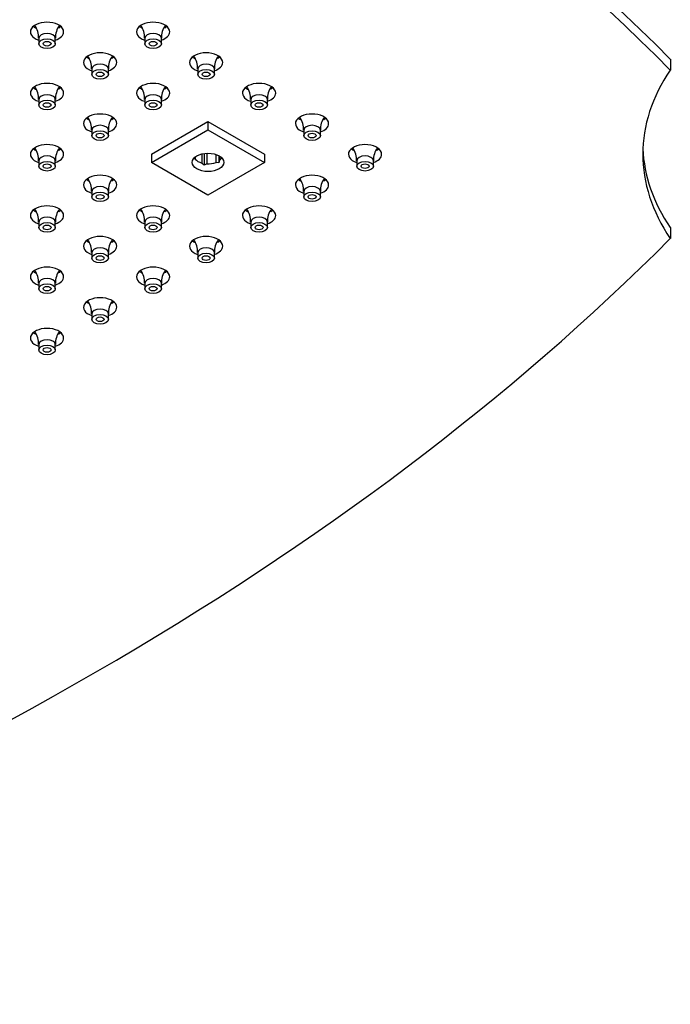
# Model space of a CAD drawing. Units: inches. Extents: x -959 to -69, y 68 to 606.
# Drawn here: x -614 to -516, y 266 to 414 of the extents above; entities that cross this region are included whole.
import ezdxf

# ---------------------------------------------------------------- set-up
doc = ezdxf.new("R2010")
doc.units = ezdxf.units.IN
for name, color, linetype in [('106171', 7, 'Continuous'), ('656163', 7, 'Continuous'), ('990299', 7, 'Continuous'), ('Default', 7, 'Continuous')]:
    doc.layers.add(name, color=color, linetype=linetype)

# ---------------------------------------------------------------- blocks, each defined once
blk = doc.blocks.new('SE9')
at = {"layer": '106171', "color": 7, "linetype": 'Continuous', "ltscale": 25.4}
for p, q in [((-515.99, 407.95), (-515.99, 406.31)), ((-515.99, 382.63), (-515.99, 381))]:
    blk.add_line(p, q, dxfattribs=at)
for centre, major_axis, start_param, end_param in [((-984.27, 252.69), (540, 0), 0.521286, 1.04951), ((-984.27, 251.05), (540, 0), 0.521286, 1.04951), ((-609.74, 412.06), (2.5, 0), 0, 4.18879), ((-609.74, 413.7), (2.5, 0), 3.742857, 4.000662), ((-609.74, 413.7), (2.5, 0), 5.497787, 5.681921), ((-593.79, 412.06), (2.5, 0), 0, 4.18879), ((-593.79, 413.7), (2.5, 0), 3.742857, 4.000662), ((-593.79, 413.7), (2.5, 0), 5.497787, 5.681921), ((-609.74, 412.06), (2.5, 0), 5.235988, 6.283185), ((-593.79, 412.06), (2.5, 0), 5.235988, 6.283185), ((-601.76, 407.46), (2.5, 0), 0, 4.18879), ((-585.82, 407.46), (2.5, 0), 0, 4.18879), ((-601.76, 409.1), (2.5, 0), 3.742857, 4.000662), ((-601.76, 407.46), (2.5, 0), 5.235988, 6.283185), ((-601.76, 409.1), (2.5, 0), 5.497787, 5.681921), ((-585.82, 409.1), (2.5, 0), 3.742857, 4.000662), ((-585.82, 407.46), (2.5, 0), 5.235988, 6.283185), ((-585.82, 409.1), (2.5, 0), 5.497787, 5.681921), ((-460.14, 393.66), (60, 0), 2.767596, 3.515589), ((-609.74, 402.86), (2.5, 0), 0, 4.18879), ((-593.79, 402.86), (2.5, 0), 0, 4.18879), ((-577.85, 402.86), (2.5, 0), 0, 4.18879), ((-609.74, 404.49), (2.5, 0), 3.742857, 4.000662), ((-609.74, 402.86), (2.5, 0), 5.235988, 6.283185), ((-609.74, 404.49), (2.5, 0), 5.497787, 5.681921), ((-593.79, 404.49), (2.5, 0), 3.742857, 4.000662), ((-593.79, 402.86), (2.5, 0), 5.235988, 6.283185), ((-593.79, 404.49), (2.5, 0), 5.497787, 5.681921), ((-577.85, 404.49), (2.5, 0), 3.742857, 4.000662), ((-577.85, 402.86), (2.5, 0), 5.235988, 6.283185), ((-577.85, 404.49), (2.5, 0), 5.497787, 5.681921), ((-601.76, 398.26), (2.5, 0), 0, 4.18879), ((-569.88, 398.26), (2.5, 0), 0, 4.18879), ((-601.76, 399.89), (2.5, 0), 3.742857, 4.000662), ((-601.76, 398.26), (2.5, 0), 5.235988, 6.283185), ((-601.76, 399.89), (2.5, 0), 5.497787, 5.681921), ((-569.88, 399.89), (2.5, 0), 3.742857, 4.000662), ((-569.88, 398.26), (2.5, 0), 5.235988, 6.283185), ((-569.88, 399.89), (2.5, 0), 5.497787, 5.681921), ((-609.74, 393.66), (2.5, 0), 0, 4.18879), ((-561.91, 393.66), (2.5, 0), 0, 4.18879), ((-609.74, 395.29), (2.5, 0), 3.742857, 4.000662), ((-609.74, 393.66), (2.5, 0), 5.235988, 6.283185), ((-609.74, 395.29), (2.5, 0), 5.497787, 5.681921), ((-561.91, 395.29), (2.5, 0), 3.742857, 4.000662), ((-561.91, 393.66), (2.5, 0), 5.235988, 6.283185), ((-561.91, 395.29), (2.5, 0), 5.497787, 5.681921), ((-460.14, 395.29), (60, 0), 3.165165, 3.515589), ((-601.76, 389.05), (2.5, 0), 0, 4.18879), ((-601.76, 390.69), (2.5, 0), 3.742857, 4.000662), ((-601.76, 390.69), (2.5, 0), 5.497787, 5.681921), ((-569.88, 389.05), (2.5, 0), 0, 4.18879), ((-569.88, 390.69), (2.5, 0), 3.742857, 4.000662), ((-569.88, 390.69), (2.5, 0), 5.497787, 5.681921), ((-601.76, 389.05), (2.5, 0), 5.235988, 6.283185), ((-569.88, 389.05), (2.5, 0), 5.235988, 6.283185), ((-609.74, 384.45), (2.5, 0), 0, 4.18879), ((-609.74, 386.09), (2.5, 0), 3.742857, 4.000662), ((-609.74, 386.09), (2.5, 0), 5.497787, 5.681921), ((-593.79, 384.45), (2.5, 0), 0, 4.18879), ((-593.79, 386.09), (2.5, 0), 3.742857, 4.000662), ((-593.79, 386.09), (2.5, 0), 5.497787, 5.681921), ((-577.85, 384.45), (2.5, 0), 0, 4.18879), ((-577.85, 386.09), (2.5, 0), 3.742857, 4.000662), ((-577.85, 386.09), (2.5, 0), 5.497787, 5.681921), ((-609.74, 384.45), (2.5, 0), 5.235988, 6.283185), ((-593.79, 384.45), (2.5, 0), 5.235988, 6.283185), ((-577.85, 384.45), (2.5, 0), 5.235988, 6.283185), ((-984.27, 536.26), (540, 0), 5.233675, 5.761899), ((-601.76, 379.85), (2.5, 0), 0, 4.18879), ((-601.76, 381.48), (2.5, 0), 3.742857, 4.000662), ((-601.76, 381.48), (2.5, 0), 5.497787, 5.681921), ((-585.82, 379.85), (2.5, 0), 0, 4.18879), ((-585.82, 381.48), (2.5, 0), 3.742857, 4.000662), ((-585.82, 381.48), (2.5, 0), 5.497787, 5.681921), ((-601.76, 379.85), (2.5, 0), 5.235988, 6.283185), ((-585.82, 379.85), (2.5, 0), 5.235988, 6.283185), ((-609.74, 375.25), (2.5, 0), 0, 4.18879), ((-609.74, 376.88), (2.5, 0), 3.742857, 4.000662), ((-609.74, 376.88), (2.5, 0), 5.497787, 5.681921), ((-593.79, 375.25), (2.5, 0), 0, 4.18879), ((-593.79, 376.88), (2.5, 0), 3.742857, 4.000662), ((-593.79, 376.88), (2.5, 0), 5.497787, 5.681921), ((-609.74, 375.25), (2.5, 0), 5.235988, 6.283185), ((-593.79, 375.25), (2.5, 0), 5.235988, 6.283185), ((-601.76, 370.65), (2.5, 0), 0, 4.18879), ((-601.76, 372.28), (2.5, 0), 3.742857, 4.000662), ((-601.76, 372.28), (2.5, 0), 5.497787, 5.681921), ((-601.76, 370.65), (2.5, 0), 5.235988, 6.283185), ((-609.74, 366.04), (2.5, 0), 0, 4.18879), ((-609.74, 367.68), (2.5, 0), 3.742857, 4.000662), ((-609.74, 366.04), (2.5, 0), 5.235988, 6.283185), ((-609.74, 367.68), (2.5, 0), 5.497787, 5.681921)]:
    blk.add_ellipse(centre, major_axis=major_axis, ratio=0.57735, start_param=start_param, end_param=end_param, dxfattribs=at)
at = {"layer": '656163', "color": 7, "linetype": 'Continuous', "ltscale": 25.4}
for p, q in [((-594.01, 393.66), (-585.53, 398.56)), ((-585.53, 398.56), (-577.04, 393.66)), ((-585.53, 398.56), (-585.53, 397.33)), ((-594.01, 392.43), (-585.53, 397.33)), ((-585.53, 397.33), (-577.04, 392.43)), ((-594.01, 393.66), (-594.01, 392.43)), ((-586.43, 392.34), (-586.43, 393.7)), ((-586.12, 393.76), (-586.12, 392.01)), ((-585.7, 393.8), (-585.7, 392.23)), ((-577.04, 393.66), (-577.04, 392.43)), ((-585.53, 387.53), (-594.01, 392.43)), ((-587.45, 392.93), (-587.76, 392.96)), ((-587.45, 393.24), (-587.45, 392.93)), ((-577.04, 392.43), (-585.53, 387.53)), ((-584.32, 392.44), (-584.32, 393.61)), ((-583.89, 392.36), (-584.32, 392.44)), ((-583.89, 393.43), (-583.89, 392.36)), ((-583.78, 393.36), (-583.78, 392.75))]:
    blk.add_line(p, q, dxfattribs=at)
for centre, radius, start, end in [((-590.02, 388.67), 5.13, 40.6793, 45.7142), ((-583.93, 388.25), 4.36, 113.9848, 120.2123), ((-573.73, 389.66), 10.52, 162.8818, 165.1148)]:
    blk.add_arc(centre, radius, start, end, dxfattribs=at)
blk.add_ellipse((-585.53, 392.43), major_axis=(2.38, 0), ratio=0.57735, dxfattribs=at)
for major_axis, start_param, end_param in [((-2.13, 0), 0.440697, 1.130099), ((2.13, 0), 4.629487, 5.31889), ((-2.12, 0), 2.535092, 2.872139)]:
    blk.add_ellipse((-585.53, 393.45), major_axis=major_axis, ratio=0.57735, start_param=start_param, end_param=end_param, dxfattribs=at)
at = {"layer": '990299', "color": 7, "linetype": 'Continuous', "ltscale": 25.4}
for p, q in [((-610.99, 411.08), (-610.99, 410.27)), ((-608.49, 410.27), (-608.49, 411.08)), ((-595.04, 411.08), (-595.04, 410.27)), ((-592.54, 410.27), (-592.54, 411.08)), ((-603.01, 406.48), (-603.01, 405.67)), ((-600.51, 405.67), (-600.51, 406.48)), ((-587.07, 406.48), (-587.07, 405.67)), ((-584.57, 405.67), (-584.57, 406.48)), ((-610.99, 401.88), (-610.99, 401.06)), ((-608.49, 401.06), (-608.49, 401.88)), ((-595.04, 401.88), (-595.04, 401.06)), ((-592.54, 401.06), (-592.54, 401.88)), ((-579.1, 401.88), (-579.1, 401.06)), ((-576.6, 401.06), (-576.6, 401.88)), ((-603.01, 397.28), (-603.01, 396.46)), ((-600.51, 396.46), (-600.51, 397.28)), ((-571.13, 397.28), (-571.13, 396.46)), ((-568.63, 396.46), (-568.63, 397.28)), ((-610.99, 392.68), (-610.99, 391.86)), ((-608.49, 391.86), (-608.49, 392.68)), ((-563.16, 392.68), (-563.16, 391.86)), ((-560.66, 391.86), (-560.66, 392.68)), ((-603.01, 388.07), (-603.01, 387.26)), ((-600.51, 387.26), (-600.51, 388.07)), ((-571.13, 388.07), (-571.13, 387.26)), ((-568.63, 387.26), (-568.63, 388.07)), ((-610.99, 383.47), (-610.99, 382.66)), ((-608.49, 382.66), (-608.49, 383.47)), ((-595.04, 383.47), (-595.04, 382.66)), ((-592.54, 382.66), (-592.54, 383.47)), ((-579.1, 383.47), (-579.1, 382.66)), ((-576.6, 382.66), (-576.6, 383.47)), ((-603.01, 378.87), (-603.01, 378.05)), ((-600.51, 378.05), (-600.51, 378.87)), ((-587.07, 378.87), (-587.07, 378.05)), ((-584.57, 378.05), (-584.57, 378.87)), ((-610.99, 374.27), (-610.99, 373.45)), ((-608.49, 373.45), (-608.49, 374.27)), ((-595.04, 374.27), (-595.04, 373.45)), ((-592.54, 373.45), (-592.54, 374.27)), ((-603.01, 369.67), (-603.01, 368.85)), ((-600.51, 368.85), (-600.51, 369.67)), ((-610.99, 365.06), (-610.99, 364.25)), ((-608.49, 364.25), (-608.49, 365.06))]:
    blk.add_line(p, q, dxfattribs=at)
for centre, radius, start, end in [((-613.98, 411.26), 2.98, 356.5591, 35.9669), ((-605.52, 411.28), 2.94, 143.1951, 183.7242), ((-598.04, 411.26), 2.98, 356.5591, 35.9669), ((-589.58, 411.28), 2.94, 143.1951, 183.7242), ((-597.55, 406.67), 2.94, 143.1951, 183.7242), ((-581.61, 406.67), 2.94, 142.9385, 183.7242), ((-606.01, 406.66), 2.98, 356.5591, 35.9669), ((-590.07, 406.66), 2.98, 356.5591, 35.9669), ((-613.98, 402.06), 2.98, 356.5591, 35.9669), ((-605.52, 402.07), 2.94, 143.1951, 183.7242), ((-598.04, 402.06), 2.98, 356.5591, 35.9669), ((-589.58, 402.07), 2.94, 143.1951, 183.7242), ((-582.1, 402.06), 2.98, 356.5591, 35.9669), ((-573.64, 402.07), 2.94, 143.1951, 183.7242), ((-606.01, 397.45), 2.98, 356.5591, 35.9669), ((-597.55, 397.47), 2.94, 143.1951, 183.7242), ((-574.13, 397.45), 2.98, 356.5591, 35.9669), ((-565.67, 397.47), 2.94, 143.1951, 183.7242), ((-613.98, 392.85), 2.98, 356.5591, 35.9669), ((-605.52, 392.87), 2.94, 143.1951, 183.7242), ((-566.15, 392.85), 2.98, 356.5591, 35.9669), ((-557.69, 392.87), 2.94, 143.1951, 183.7242), ((-606.01, 388.25), 2.98, 356.5591, 35.9669), ((-597.55, 388.27), 2.94, 143.1951, 183.7242), ((-574.13, 388.25), 2.98, 356.5591, 35.9669), ((-565.67, 388.27), 2.94, 143.1951, 183.7242), ((-613.98, 383.65), 2.98, 356.5591, 35.9669), ((-605.52, 383.66), 2.94, 143.1951, 183.7242), ((-598.04, 383.65), 2.98, 356.5591, 35.9669), ((-589.58, 383.66), 2.94, 143.1951, 183.7242), ((-582.1, 383.65), 2.98, 356.5591, 35.9669), ((-573.64, 383.66), 2.94, 143.1951, 183.7242), ((-606.01, 379.05), 2.98, 356.5591, 35.9669), ((-597.55, 379.06), 2.94, 143.1951, 183.7242), ((-590.07, 379.05), 2.98, 356.5591, 35.9669), ((-581.61, 379.06), 2.94, 143.1951, 183.7242), ((-613.98, 374.44), 2.98, 356.5591, 35.9669), ((-605.52, 374.46), 2.94, 143.1951, 183.7242), ((-598.04, 374.44), 2.98, 356.5591, 35.9669), ((-589.58, 374.46), 2.94, 143.1951, 183.7242), ((-606.01, 369.84), 2.98, 356.5591, 35.9669), ((-597.55, 369.86), 2.94, 143.1951, 183.7242), ((-613.98, 365.24), 2.98, 356.5591, 35.9669), ((-605.52, 365.26), 2.94, 143.1951, 183.7242)]:
    blk.add_arc(centre, radius, start, end, dxfattribs=at)
for centre, start_param, end_param in [((-609.74, 411.08), 0, 3.140015), ((-593.79, 411.08), 0, 3.140015), ((-609.74, 411.08), 6.278652, 6.283185), ((-593.79, 411.08), 6.278652, 6.283185), ((-601.76, 406.48), 0, 3.140015), ((-585.82, 406.48), 0, 3.140015), ((-601.76, 406.48), 6.278652, 6.283185), ((-585.82, 406.48), 6.278652, 6.283185), ((-609.74, 401.88), 0, 3.140015), ((-593.79, 401.88), 0, 3.140015), ((-577.85, 401.88), 0, 3.140015), ((-609.74, 401.88), 6.278652, 6.283185), ((-593.79, 401.88), 6.278652, 6.283185), ((-577.85, 401.88), 6.278652, 6.283185), ((-601.76, 397.28), 0, 3.140015), ((-601.76, 397.28), 6.278652, 6.283185), ((-569.88, 397.28), 0, 3.140015), ((-569.88, 397.28), 6.278652, 6.283185), ((-609.74, 392.68), 0, 3.140015), ((-609.74, 392.68), 6.278652, 6.283185), ((-561.91, 392.68), 0, 3.140015), ((-561.91, 392.68), 6.278652, 6.283185), ((-601.76, 388.07), 0, 3.140015), ((-601.76, 388.07), 6.278652, 6.283185), ((-569.88, 388.07), 0, 3.140015), ((-569.88, 388.07), 6.278652, 6.283185), ((-609.74, 383.47), 0, 3.140015), ((-609.74, 383.47), 6.278652, 6.283185), ((-593.79, 383.47), 0, 3.140015), ((-593.79, 383.47), 6.278652, 6.283185), ((-577.85, 383.47), 0, 3.140015), ((-577.85, 383.47), 6.278652, 6.283185), ((-601.76, 378.87), 0, 3.140015), ((-601.76, 378.87), 6.278652, 6.283185), ((-585.82, 378.87), 0, 3.140015), ((-585.82, 378.87), 6.278652, 6.283185), ((-609.74, 374.27), 0, 3.140015), ((-593.79, 374.27), 0, 3.140015), ((-609.74, 374.27), 6.278652, 6.283185), ((-593.79, 374.27), 6.278652, 6.283185), ((-601.76, 369.67), 0, 3.140015), ((-601.76, 369.67), 6.278652, 6.283185), ((-609.74, 365.06), 0, 3.140015), ((-609.74, 365.06), 6.278652, 6.283185)]:
    blk.add_ellipse(centre, major_axis=(1.25, 0), ratio=0.57735, start_param=start_param, end_param=end_param, dxfattribs=at)
for centre, major_axis in [((-609.74, 410.27), (1.25, 0)), ((-609.74, 410.27), (0.6, 0)), ((-593.79, 410.27), (1.25, 0)), ((-593.79, 410.27), (0.6, 0)), ((-601.76, 405.67), (1.25, 0)), ((-601.76, 405.67), (0.6, 0)), ((-585.82, 405.67), (1.25, 0)), ((-585.82, 405.67), (0.6, 0)), ((-609.74, 401.06), (1.25, 0)), ((-609.74, 401.06), (0.6, 0)), ((-593.79, 401.06), (1.25, 0)), ((-593.79, 401.06), (0.6, 0)), ((-577.85, 401.06), (1.25, 0)), ((-577.85, 401.06), (0.6, 0)), ((-601.76, 396.46), (1.25, 0)), ((-601.76, 396.46), (0.6, 0)), ((-569.88, 396.46), (1.25, 0)), ((-569.88, 396.46), (0.6, 0)), ((-609.74, 391.86), (1.25, 0)), ((-609.74, 391.86), (0.6, 0)), ((-561.91, 391.86), (1.25, 0)), ((-561.91, 391.86), (0.6, 0)), ((-601.76, 387.26), (1.25, 0)), ((-569.88, 387.26), (1.25, 0)), ((-601.76, 387.26), (0.6, 0)), ((-569.88, 387.26), (0.6, 0)), ((-609.74, 382.66), (1.25, 0)), ((-593.79, 382.66), (1.25, 0)), ((-577.85, 382.66), (1.25, 0)), ((-609.74, 382.66), (0.6, 0)), ((-593.79, 382.66), (0.6, 0)), ((-577.85, 382.66), (0.6, 0)), ((-601.76, 378.05), (1.25, 0)), ((-601.76, 378.05), (0.6, 0)), ((-585.82, 378.05), (1.25, 0)), ((-585.82, 378.05), (0.6, 0)), ((-609.74, 373.45), (1.25, 0)), ((-609.74, 373.45), (0.6, 0)), ((-593.79, 373.45), (1.25, 0)), ((-593.79, 373.45), (0.6, 0)), ((-601.76, 368.85), (1.25, 0)), ((-601.76, 368.85), (0.6, 0)), ((-609.74, 364.25), (1.25, 0)), ((-609.74, 364.25), (0.6, 0))]:
    blk.add_ellipse(centre, major_axis=major_axis, ratio=0.57735, dxfattribs=at)

msp = doc.modelspace()

# ---------------------------------------------------------------- block references
at = {"layer": 'Default'}
msp.add_blockref('SE9', (0, 0), dxfattribs=at)

doc.saveas('drawing.dxf')
